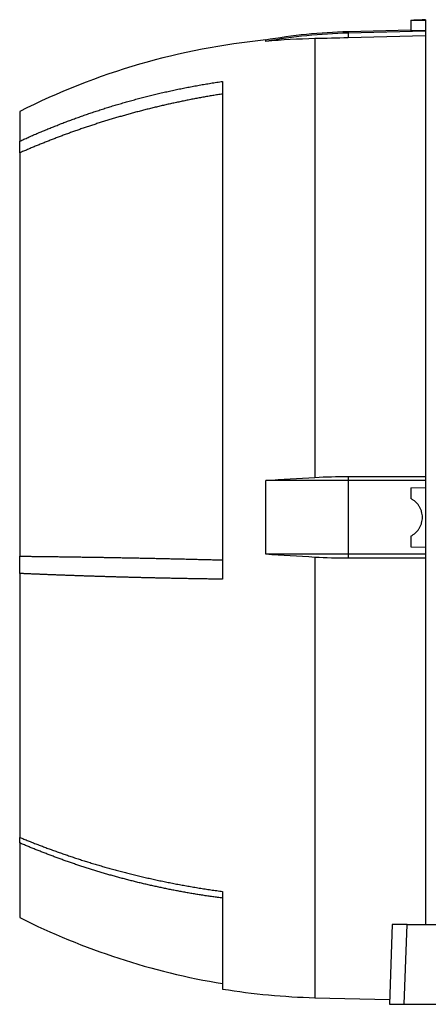
# Model space of a CAD drawing. Units: millimetres. Extents: x -1364 to 835, y -835 to 835.
# Drawn here: x 345 to 456, y -132 to 135 of the extents above; entities that cross this region are included whole.
import ezdxf

# ---------------------------------------------------------------- set-up
doc = ezdxf.new("R2010")
doc.units = ezdxf.units.MM

msp = doc.modelspace()

# ---------------------------------------------------------------- linework, layer by layer
at = {"color": 7, "linetype": 'Continuous', "lineweight": 25}
for p, q in [((451.05, 135.09), (451.05, 134.94)), ((451.05, 134.94), (451.05, 132.13)), ((455.05, 135.18), (454.13, 135.18)), ((455.05, 135.18), (455.05, 134.94)), ((455.05, 134.94), (455.05, 132.23)), ((451.05, 132.38), (434.06, 131.93)), ((455.05, 132.1), (434.06, 131.55)), ((434.06, 131.93), (434.06, 131.55)), ((434.06, 131.55), (434.06, 130.26)), ((455.05, 130.81), (434.06, 130.26)), ((455.05, 132.23), (455.05, 132.1)), ((455.05, 132.1), (455.05, 130.81)), ((455.05, 130.81), (455.05, 11.36)), ((425.05, 130.04), (425.05, 11.12)), ((400.05, 118.46), (400.05, -16.5)), ((345.05, 110.28), (345.05, 102.24)), ((345.05, 99.07), (345.05, 102.24)), ((345.05, 99.07), (345.05, -10.26)), ((434.06, 11.37), (434.06, 10.28)), ((434.06, 11.37), (455.05, 11.36)), ((455.05, 11.36), (455.05, 10.28)), ((434.06, 10.28), (411.77, 10.28)), ((434.06, 10.28), (434.06, -9.72)), ((455.05, 10.28), (434.06, 10.28)), ((451.05, 8.28), (455.05, 8.35)), ((451.05, 8.28), (451.05, 5.35)), ((455.05, 10.28), (455.05, 8.35)), ((455.05, 8.35), (455.05, -7.79)), ((451.05, -4.79), (451.05, -7.72)), ((451.05, -7.72), (455.05, -7.79)), ((455.05, -7.79), (455.05, -9.72)), ((345.05, -14.94), (345.05, -10.26)), ((434.06, -9.72), (411.77, -9.72)), ((425.05, -10.56), (425.05, -129.93)), ((455.05, -9.72), (434.06, -9.72)), ((434.06, -9.72), (434.06, -10.8)), ((455.05, -9.72), (455.05, -10.8)), ((455.05, -10.8), (434.06, -10.8)), ((455.05, -10.8), (455.05, -110.05)), ((345.05, -14.94), (345.05, -86.46)), ((345.05, -87.97), (345.05, -86.46)), ((345.05, -87.97), (345.05, -108.22)), ((400.05, -101.12), (400.05, -127.6)), ((446.05, -110.12), (445.29, -131.72)), ((449.29, -131.72), (450.04, -110.05)), ((450.04, -110.05), (679.06, -110.05)), ((425.05, -129.93), (445.34, -130.46)), ((445.29, -131.72), (449.29, -131.72)), ((449.29, -131.72), (527.25, -131.72))]:
    msp.add_line(p, q, dxfattribs=at)
at = {"color": 7, "linetype": 'Continuous', "lineweight": 25, "flags": 128}
msp.add_lwpolyline([(455.05, 132.23), (453.05, 132.18), (451.05, 132.13)], dxfattribs=at)
at = {"color": 7, "linetype": 'Continuous', "lineweight": 25}
for centre, radius, start, end in [((437.98, -18.02), 149.62, 91.5038, 100.0916), ((429.97, -57.38), 187.94, 95.549, 116.8614), ((431.71, 64.79), 193.5, 243.3947, 260.5838), ((429.97, 57.95), 187.94, 260.8398, 268.5)]:
    msp.add_arc(centre, radius, start, end, dxfattribs=at)
for centre, major_axis, ratio, start_param, end_param in [((-7.27, 0.28), (7728.42, 0), 0.017455, 1.51094, 1.511458), ((450.05, -110.12), (4, 0), 0.017484, 1.573232, 3.141593)]:
    msp.add_ellipse(centre, major_axis=major_axis, ratio=ratio, start_param=start_param, end_param=end_param, dxfattribs=at)
for points, knots in [([(451.05, 135.09), (451.59, 135.1), (452.52, 135.12), (453.53, 135.15), (454.14, 135.18), (454.13, 135.18), (454.13, 135.18)], [0, 0, 0, 0, 0.30325, 0.518003, 0.807964, 1, 1, 1, 1]), ([(434.06, 131.93), (430.29, 131.76), (422.75, 131.42), (415.3, 130.23), (411.58, 129.64)], [0, 0, 0, 0, 0.4999192, 1, 1, 1, 1]), ([(411.77, 129.29), (411.78, 129.4), (411.79, 129.63), (411.8, 129.66), (411.8, 129.68)], [0, 0, 0, 0, 0.5007182, 1, 1, 1, 1]), ([(345.05, 102.24), (345.43, 102.41), (346.2, 102.76), (347.35, 103.28), (348.52, 103.8), (349.7, 104.31), (350.9, 104.81), (352.1, 105.31), (353.32, 105.81), (354.55, 106.3), (355.79, 106.79), (357.04, 107.28), (358.3, 107.75), (359.58, 108.23), (360.86, 108.69), (362.16, 109.15), (363.47, 109.61), (364.8, 110.06), (366.13, 110.5), (367.48, 110.94), (368.84, 111.37), (370.21, 111.79), (371.59, 112.2), (372.98, 112.61), (374.39, 113.01), (375.81, 113.4), (377.24, 113.79), (378.68, 114.17), (380.13, 114.53), (381.59, 114.89), (383.07, 115.24), (384.56, 115.59), (386.06, 115.92), (387.57, 116.24), (389.09, 116.56), (390.62, 116.86), (392.16, 117.15), (393.72, 117.44), (395.29, 117.71), (396.86, 117.97), (398.45, 118.22), (399.52, 118.38), (400.05, 118.46)], [0, 0, 0, 0, 0.022081, 0.044311, 0.066691, 0.089221, 0.1119, 0.13473, 0.157708, 0.180837, 0.204115, 0.227543, 0.251121, 0.274848, 0.298725, 0.322752, 0.346928, 0.371254, 0.39573, 0.420355, 0.445131, 0.470056, 0.49513, 0.520355, 0.545729, 0.571253, 0.596926, 0.62275, 0.648723, 0.674845, 0.701118, 0.72754, 0.754112, 0.780834, 0.807706, 0.834727, 0.861898, 0.889219, 0.91669, 0.94431, 0.97208, 1, 1, 1, 1]), ([(400.05, 115.05), (399.6, 114.98), (398.7, 114.83), (397.36, 114.61), (396.03, 114.39), (394.7, 114.15), (393.38, 113.91), (392.06, 113.66), (390.75, 113.4), (389.45, 113.14), (388.16, 112.87), (386.87, 112.6), (385.58, 112.32), (384.31, 112.03), (383.04, 111.73), (381.77, 111.43), (380.52, 111.13), (379.27, 110.81), (378.03, 110.49), (376.79, 110.17), (375.56, 109.84), (374.34, 109.5), (373.12, 109.16), (371.92, 108.81), (370.72, 108.46), (369.52, 108.1), (368.33, 107.74), (367.15, 107.37), (365.98, 107), (364.81, 106.62), (363.66, 106.24), (362.5, 105.85), (361.36, 105.46), (360.22, 105.06), (359.09, 104.66), (357.97, 104.26), (356.85, 103.85), (355.74, 103.43), (354.64, 103.01), (353.55, 102.59), (352.46, 102.16), (351.38, 101.73), (350.31, 101.3), (349.24, 100.86), (348.18, 100.42), (347.13, 99.97), (346.09, 99.52), (345.4, 99.22), (345.05, 99.07)], [0, 0, 0, 0, 0.023533, 0.046985, 0.070358, 0.09365, 0.116863, 0.139995, 0.163048, 0.186021, 0.208914, 0.231727, 0.25446, 0.277114, 0.299687, 0.322181, 0.344595, 0.36693, 0.389185, 0.41136, 0.433455, 0.455471, 0.477408, 0.499264, 0.521041, 0.542739, 0.564357, 0.585896, 0.607355, 0.628734, 0.650035, 0.671255, 0.692397, 0.713459, 0.734441, 0.755345, 0.776169, 0.796913, 0.817579, 0.838165, 0.858671, 0.879099, 0.899447, 0.919716, 0.939906, 0.960016, 0.980048, 1, 1, 1, 1]), ([(411.77, -9.72), (411.79, -6.39), (411.8, -3.05), (411.8, 3.62), (411.79, 6.95), (411.77, 10.28)], [0, 0, 0, 0, 0.5, 0.5, 1, 1, 1, 1]), ([(451.05, -4.79), (451.28, -4.67), (451.51, -4.54), (451.95, -4.24), (452.15, -4.08), (452.54, -3.73), (452.72, -3.54), (453.06, -3.14), (453.21, -2.92), (453.49, -2.48), (453.61, -2.25), (453.82, -1.77), (453.91, -1.52), (454.13, -0.76), (454.2, -0.25), (454.2, 0.81), (454.13, 1.33), (453.91, 2.08), (453.82, 2.33), (453.61, 2.81), (453.49, 3.04), (453.21, 3.48), (453.06, 3.7), (452.72, 4.1), (452.54, 4.29), (452.15, 4.64), (451.95, 4.8), (451.51, 5.1), (451.28, 5.23), (451.05, 5.35)], [0, 0, 0, 0, 0.0625, 0.0625, 0.125, 0.125, 0.1875, 0.1875, 0.25, 0.25, 0.3125, 0.3125, 0.375, 0.375, 0.5, 0.5, 0.625, 0.625, 0.6875, 0.6875, 0.75, 0.75, 0.8125, 0.8125, 0.875, 0.875, 0.9375, 0.9375, 1, 1, 1, 1]), ([(345.05, -10.26), (345.45, -10.26), (346.24, -10.27), (347.45, -10.28), (348.66, -10.29), (349.88, -10.31), (351.11, -10.32), (352.35, -10.34), (353.6, -10.35), (354.86, -10.37), (356.13, -10.38), (357.41, -10.4), (358.7, -10.42), (360, -10.44), (361.3, -10.46), (362.62, -10.48), (363.95, -10.5), (365.28, -10.52), (366.63, -10.54), (367.98, -10.56), (369.34, -10.59), (370.72, -10.61), (372.1, -10.64), (373.49, -10.66), (374.89, -10.69), (376.3, -10.72), (377.72, -10.74), (379.14, -10.77), (380.58, -10.8), (382.03, -10.83), (383.48, -10.86), (384.94, -10.9), (386.42, -10.93), (387.9, -10.96), (389.39, -11), (390.89, -11.03), (392.39, -11.07), (393.91, -11.11), (395.43, -11.15), (396.96, -11.18), (398.5, -11.22), (399.53, -11.25), (400.05, -11.26)], [0, 0, 0, 0, 0.022952, 0.046008, 0.06917, 0.092436, 0.115807, 0.139282, 0.162863, 0.186548, 0.210338, 0.234233, 0.258233, 0.282338, 0.306548, 0.330863, 0.355283, 0.379808, 0.404438, 0.429173, 0.454013, 0.478959, 0.504009, 0.529165, 0.554426, 0.579792, 0.605264, 0.630841, 0.656523, 0.682311, 0.708205, 0.734203, 0.760308, 0.786517, 0.812833, 0.839254, 0.86578, 0.892413, 0.919151, 0.945995, 0.972945, 1, 1, 1, 1]), ([(400.05, -16.5), (399.59, -16.49), (398.66, -16.48), (397.28, -16.45), (395.9, -16.43), (394.54, -16.41), (393.18, -16.39), (391.83, -16.36), (390.49, -16.34), (389.15, -16.31), (387.83, -16.29), (386.51, -16.26), (385.21, -16.23), (383.91, -16.2), (382.62, -16.18), (381.34, -16.15), (380.07, -16.12), (378.8, -16.09), (377.55, -16.05), (376.3, -16.02), (375.07, -15.99), (373.84, -15.96), (372.62, -15.92), (371.41, -15.89), (370.21, -15.85), (369.01, -15.82), (367.83, -15.78), (366.66, -15.75), (365.49, -15.71), (364.34, -15.67), (363.19, -15.64), (362.05, -15.6), (360.92, -15.56), (359.8, -15.52), (358.69, -15.48), (357.58, -15.44), (356.49, -15.4), (355.41, -15.36), (354.33, -15.32), (353.26, -15.28), (352.21, -15.24), (351.16, -15.2), (350.12, -15.15), (349.09, -15.11), (348.06, -15.07), (347.05, -15.03), (346.05, -14.98), (345.38, -14.95), (345.05, -14.94)], [0, 0, 0, 0, 0.024287, 0.04846, 0.07252, 0.096467, 0.120301, 0.144021, 0.167629, 0.191123, 0.214503, 0.237771, 0.260925, 0.283966, 0.306894, 0.329708, 0.35241, 0.374998, 0.397473, 0.419834, 0.442083, 0.464218, 0.48624, 0.508149, 0.529944, 0.551627, 0.573196, 0.594652, 0.615995, 0.637224, 0.658341, 0.679344, 0.700234, 0.72101, 0.741674, 0.762224, 0.782661, 0.802985, 0.823196, 0.843294, 0.863278, 0.883149, 0.902908, 0.922552, 0.942084, 0.961503, 0.980808, 1, 1, 1, 1]), ([(345.05, -86.46), (345.43, -86.61), (346.2, -86.93), (347.35, -87.4), (348.52, -87.86), (349.7, -88.32), (350.9, -88.78), (352.1, -89.24), (353.32, -89.69), (354.55, -90.13), (355.79, -90.57), (357.04, -91.01), (358.3, -91.44), (359.58, -91.87), (360.86, -92.29), (362.16, -92.71), (363.47, -93.12), (364.8, -93.53), (366.13, -93.93), (367.48, -94.32), (368.84, -94.71), (370.21, -95.09), (371.59, -95.47), (372.98, -95.83), (374.39, -96.2), (375.81, -96.55), (377.24, -96.9), (378.68, -97.24), (380.13, -97.57), (381.59, -97.9), (383.07, -98.21), (384.56, -98.52), (386.06, -98.82), (387.57, -99.12), (389.09, -99.4), (390.62, -99.67), (392.16, -99.94), (393.72, -100.2), (395.29, -100.44), (396.86, -100.68), (398.45, -100.91), (399.52, -101.05), (400.05, -101.12)], [0, 0, 0, 0, 0.0220807, 0.0443111, 0.0666912, 0.089221, 0.1119004, 0.1347296, 0.1577084, 0.1808369, 0.2041151, 0.227543, 0.2511206, 0.2748479, 0.2987249, 0.3227516, 0.346928, 0.3712541, 0.3957299, 0.4203554, 0.4451307, 0.4700556, 0.4951303, 0.5203547, 0.5457288, 0.5712527, 0.5969263, 0.6227496, 0.6487227, 0.6748455, 0.701118, 0.7275403, 0.7541123, 0.7808341, 0.8077057, 0.834727, 0.8618981, 0.8892189, 0.9166895, 0.9443099, 0.9720801, 1, 1, 1, 1]), ([(400.05, -102.94), (399.6, -102.88), (398.7, -102.76), (397.36, -102.58), (396.03, -102.38), (394.7, -102.18), (393.38, -101.97), (392.06, -101.75), (390.75, -101.53), (389.45, -101.3), (388.16, -101.06), (386.87, -100.81), (385.58, -100.56), (384.31, -100.3), (383.04, -100.03), (381.77, -99.76), (380.52, -99.48), (379.27, -99.19), (378.03, -98.9), (376.79, -98.6), (375.56, -98.29), (374.34, -97.98), (373.12, -97.66), (371.92, -97.34), (370.72, -97.01), (369.52, -96.67), (368.33, -96.33), (367.15, -95.98), (365.98, -95.63), (364.81, -95.27), (363.66, -94.9), (362.5, -94.53), (361.36, -94.16), (360.22, -93.78), (359.09, -93.39), (357.97, -93), (356.85, -92.61), (355.74, -92.21), (354.64, -91.81), (353.55, -91.4), (352.46, -90.98), (351.38, -90.57), (350.31, -90.14), (349.24, -89.72), (348.18, -89.29), (347.13, -88.85), (346.09, -88.41), (345.4, -88.12), (345.05, -87.97)], [0, 0, 0, 0, 0.023533, 0.046985, 0.070358, 0.09365, 0.116863, 0.139995, 0.163048, 0.186021, 0.208914, 0.231727, 0.25446, 0.277114, 0.299687, 0.322181, 0.344595, 0.36693, 0.389185, 0.41136, 0.433455, 0.455471, 0.477408, 0.499264, 0.521041, 0.542739, 0.564357, 0.585896, 0.607355, 0.628734, 0.650035, 0.671255, 0.692397, 0.713459, 0.734441, 0.755345, 0.776169, 0.796913, 0.817579, 0.838165, 0.858671, 0.879099, 0.899447, 0.919716, 0.939906, 0.960016, 0.980048, 1, 1, 1, 1])]:
    msp.add_open_spline(points, degree=3, knots=knots, dxfattribs=at)
for points in [[(425.05, 130.04), (420.61, 129.95), (416.18, 129.7), (411.77, 129.29)], [(434.06, 130.26), (431.05, 130.18), (428.05, 130.11), (425.05, 130.04)], [(411.77, 10.28), (416.18, 10.59), (420.61, 10.87), (425.05, 11.12)], [(425.05, 11.12), (428.05, 11.28), (431.05, 11.37), (434.06, 11.37)], [(425.05, -10.56), (420.61, -10.31), (416.18, -10.03), (411.77, -9.72)], [(434.06, -10.8), (431.05, -10.8), (428.05, -10.72), (425.05, -10.56)]]:
    msp.add_open_spline(points, degree=3, dxfattribs=at)

doc.saveas('drawing.dxf')
